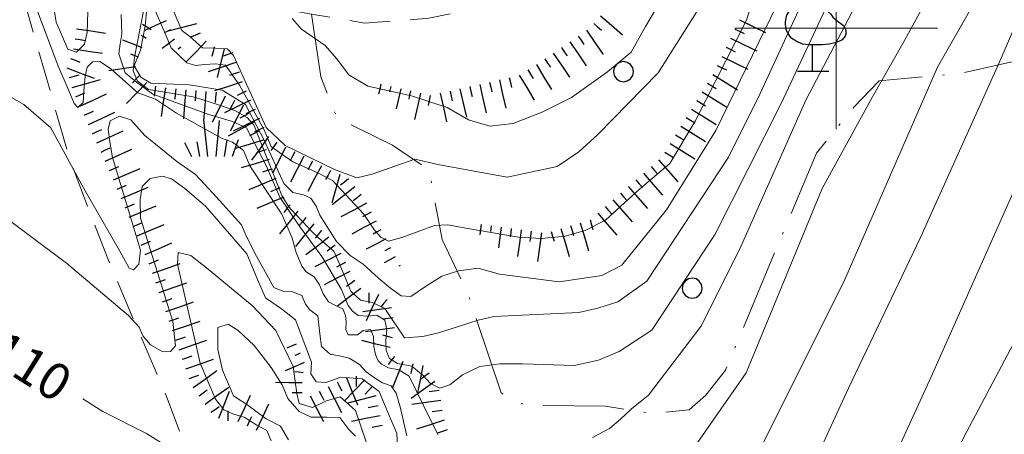
# Model space of a CAD drawing. Extents: x 2426069 to 2427849, y 4755742 to 4756958.
# Drawn here: x 2427319 to 2427417, y 4756760 to 4756801 of the extents above; entities that cross this region are included whole.
import ezdxf

# ---------------------------------------------------------------- set-up
doc = ezdxf.new("R2010")
doc.units = 0
doc.header["$LTSCALE"] = 2
doc.header["$MEASUREMENT"] = 0
for name, pattern in [('LIMCOLT', [3, 2, -1]), ('SENTIERO', [6.1, 4, -1, 0.1, -1, 0]), ('STRCAMP', [3, 2, -1])]:
    doc.linetypes.add(name, pattern=pattern)
for name, color, linetype in [('010101', 3, 'Continuous'), ('010102', 1, 'Continuous'), ('010307', 1, 'Continuous'), ('030101', 1, 'Continuous'), ('030301', 1, 'LIMCOLT'), ('030304', 1, 'Continuous'), ('030404', 1, 'Continuous'), ('050202', 1, 'STRCAMP'), ('050203', 5, 'SENTIERO'), ('CORNICE', 7, 'Continuous'), ('V0251', 2, 'Continuous')]:
    doc.layers.add(name, color=color, linetype=linetype)
doc.styles.add('Style07', font='Arial', dxfattribs={"height": 0.2})

# ---------------------------------------------------------------- blocks, each defined once
blk = doc.blocks.new('SCART_L')
for p, q in [((0, 0), (0.8, 0)), ((0.8, 0), (1.6, 0))]:
    blk.add_line(p, q)
blk = doc.blocks.new('SCART_C')
for p, q in [((0, 0), (0.5, 0)), ((0.5, 0), (1, 0))]:
    blk.add_line(p, q)
blk = doc.blocks.new('S25')
for p, q in [((-0.415, 1.786), (-0.223, -0.028)), ((0.362, 1.744), (0.189, -0.028)), ((-1.353, 0.661), (-1, -0.028)), ((-0.74, 0.7), (-0.614, -0.028)), ((0.73, 0.798), (0.609, -0.028)), ((1.299, 0.788), (0.993, -0.028))]:
    blk.add_line(p, q)
blk = doc.blocks.new('CERCHIO')
for p, q in [((0, 0.495), (-0.189, 0.457)), ((0.189, 0.457), (0, 0.495)), ((-0.457, 0.189), (-0.495, 0)), ((-0.495, 0), (-0.457, -0.189)), ((-0.35, 0.35), (-0.457, 0.189)), ((-0.189, 0.457), (-0.35, 0.35)), ((0.35, 0.35), (0.189, 0.457)), ((0.457, 0.189), (0.35, 0.35)), ((0.495, 0), (0.457, 0.189)), ((0.457, -0.189), (0.495, 0)), ((-0.457, -0.189), (-0.35, -0.35)), ((-0.35, -0.35), (-0.189, -0.457)), ((-0.189, -0.457), (0, -0.495)), ((0, -0.495), (0.189, -0.457)), ((0.189, -0.457), (0.35, -0.35)), ((0.35, -0.35), (0.457, -0.189))]:
    blk.add_line(p, q)
blk = doc.blocks.new('S11')
for p, q in [((-0.63, 3.395), (-0.525, 3.43)), ((-0.525, 3.43), (-0.21, 3.5)), ((-0.21, 3.5), (0.105, 3.5)), ((0.105, 3.5), (0.455, 3.325)), ((-1.26, 2.765), (-1.155, 2.94)), ((-1.155, 2.94), (-1.05, 3.08)), ((-1.05, 3.08), (-0.945, 3.185)), ((-0.945, 3.185), (-0.84, 3.29)), ((-0.84, 3.29), (-0.63, 3.395)), ((0.455, 3.325), (0.595, 3.185)), ((0.595, 3.185), (0.665, 3.115)), ((0.665, 3.115), (0.77, 2.94)), ((0.77, 2.94), (0.91, 2.8)), ((-1.33, 2.415), (-1.295, 2.625)), ((-1.295, 2.625), (-1.26, 2.765)), ((0.91, 2.8), (1.015, 2.66)), ((1.015, 2.66), (1.12, 2.555)), ((1.12, 2.555), (1.225, 2.485)), ((1.225, 2.485), (1.4, 2.345)), ((-1.33, 2.275), (-1.33, 2.415)), ((-1.295, 2.1), (-1.33, 2.275)), ((-1.295, 2.03), (-1.295, 2.1)), ((-1.225, 1.925), (-1.295, 2.03)), ((1.4, 2.345), (1.54, 2.24)), ((1.54, 2.24), (1.61, 2.1)), ((1.61, 2.1), (1.645, 1.995)), ((1.645, 1.995), (1.645, 1.82)), ((-1.12, 1.715), (-1.225, 1.925)), ((-1.015, 1.61), (-1.12, 1.715)), ((-0.805, 1.47), (-1.015, 1.61)), ((-0.49, 1.33), (-0.805, 1.47)), ((1.33, 1.47), (1.12, 1.4)), ((1.47, 1.54), (1.33, 1.47)), ((1.61, 1.715), (1.47, 1.54)), ((1.645, 1.82), (1.61, 1.715)), ((-0.175, 1.295), (-0.49, 1.33)), ((0, 1.295), (-0.175, 1.295)), ((0, 0), (0, 1.295)), ((0.14, 1.295), (0, 1.295)), ((0.49, 1.295), (0.14, 1.295)), ((0.805, 1.33), (0.49, 1.295)), ((1.12, 1.4), (0.805, 1.33)), ((-0.735, 0), (0.805, 0))]:
    blk.add_line(p, q)

msp = doc.modelspace()

# ---------------------------------------------------------------- linework, layer by layer
at = {"layer": '010101', "linetype": 'Continuous', "lineweight": 0, "flags": 128}
for points in [[(2427418.997, 4756803.314), (2427416.059, 4756796.49), (2427408.314, 4756779.26), (2427401.234, 4756764.452), (2427394.565, 4756750.002)], [(2427396.664, 4756802.599), (2427392.481, 4756793.544), (2427389.367, 4756787.246), (2427381.312, 4756774.997), (2427378.442, 4756772.964), (2427376.474, 4756772.325), (2427374.597, 4756771.909), (2427366.177, 4756771.529), (2427364.651, 4756771.168), (2427362.684, 4756770.529), (2427360.716, 4756769.89), (2427359.191, 4756769.529), (2427357.374, 4756769.416), (2427355.41, 4756772.291), (2427354.219, 4756772.902), (2427353.003, 4756773.132), (2427352.062, 4756774.032), (2427350.898, 4756776.779), (2427350.399, 4756777.957), (2427349.234, 4756778.947), (2427348.293, 4756779.847), (2427347.286, 4756780.904), (2427346.604, 4756781.634), (2427345.922, 4756782.365), (2427345.265, 4756783.476), (2427342.498, 4756790.446), (2427341.816, 4756791.177), (2427340.593, 4756791.865), (2427339.278, 4756792.33), (2427337.772, 4756792.807), (2427336.49, 4756793.193), (2427332.079, 4756793.931), (2427330.981, 4756794.763), (2427330.549, 4756795.783), (2427330.688, 4756797.106), (2427331.596, 4756801.669)], [(2427354.104, 4756757.602), (2427352.512, 4756762.248), (2427351.01, 4756763.576), (2427349.666, 4756763.2), (2427348.263, 4756762.519), (2427346.97, 4756762.91), (2427346.727, 4756763.927), (2427346.36, 4756766.568), (2427344.659, 4756770.141), (2427342.303, 4756772.601), (2427340.281, 4756774.27), (2427337.967, 4756776.188), (2427336.273, 4756777.527), (2427335.014, 4756777.838), (2427334.937, 4756776.689), (2427337.193, 4756766.923), (2427338.7, 4756763.362), (2427339.522, 4756762.308), (2427340.462, 4756761.863), (2427341.528, 4756761.564), (2427342.795, 4756760.79), (2427343.768, 4756760.266), (2427344.204, 4756759.237)], [(2427335.714, 4756757.547), (2427331.881, 4756759.948), (2427327.57, 4756762.149), (2427325.586, 4756763.389)]]:
    msp.add_lwpolyline(points, dxfattribs=at)
at = {"layer": '010102', "linetype": 'Continuous', "lineweight": 0, "flags": 128}
for points in [[(2427368.685, 4756737.955), (2427369.945, 4756738.116), (2427371.806, 4756738.614), (2427374.595, 4756741.368), (2427375.817, 4756743.374), (2427377.215, 4756744.519), (2427379.279, 4756744.541), (2427385.14, 4756743.161), (2427395.132, 4756743.6), (2427397.222, 4756744.007), (2427398.402, 4756744.78), (2427399.313, 4756746.189), (2427403.116, 4756751.891), (2427409.39, 4756765.543), (2427419.223, 4756787.689), (2427424.223, 4756795.013), (2427429.94, 4756801.983), (2427433.802, 4756806.215), (2427437.689, 4756810.831), (2427441.779, 4756814.972), (2427444.115, 4756816.137), (2427447.058, 4756817.65), (2427449.43, 4756818.493)], [(2427384.585, 4756756.619), (2427391.128, 4756765.957), (2427398.605, 4756784.144), (2427403.58, 4756793.197), (2427406.6, 4756798.457), (2427415.459, 4756814.711)], [(2427390.807, 4756755.046), (2427400.867, 4756775.178), (2427410.012, 4756796.136), (2427418.743, 4756811.427)], [(2427332.619, 4756802.031), (2427333.712, 4756799.452), (2427334.308, 4756798.045), (2427335.858, 4756796.578), (2427336.72, 4756796.295), (2427337.609, 4756796.391), (2427338.687, 4756796.475), (2427339.675, 4756796.336), (2427341.076, 4756794.345), (2427343.47, 4756790.009), (2427344.199, 4756788.288), (2427345.261, 4756787.536), (2427346.323, 4756786.784), (2427348.821, 4756785.712), (2427350.265, 4756784.935), (2427353.343, 4756781.619), (2427354.388, 4756780.03), (2427355.068, 4756779.302), (2427355.774, 4756778.952), (2427357.103, 4756779.324), (2427360.327, 4756780.49), (2427361.598, 4756780.562), (2427363.608, 4756780.206), (2427368.617, 4756779.354), (2427370.911, 4756779.208), (2427373.23, 4756779.442), (2427375.224, 4756780.001), (2427377.211, 4756781.017), (2427380.563, 4756784.079), (2427383.573, 4756786.63), (2427386.078, 4756790.812), (2427391.154, 4756800.771), (2427394.35, 4756810.771)], [(2427375.923, 4756759.57), (2427377.605, 4756760.459), (2427378.71, 4756761.386), (2427379.782, 4756762.391), (2427381.456, 4756763.741), (2427386.623, 4756770.542), (2427390.493, 4756778.193), (2427396.993, 4756792.883), (2427404.339, 4756806.905)], [(2427329.375, 4756801.325), (2427329.44, 4756799.41), (2427329.297, 4756798.425), (2427329.154, 4756797.441), (2427329.76, 4756795.568), (2427330.893, 4756794.656), (2427332.509, 4756793.483), (2427338.035, 4756791.451), (2427340.378, 4756790.767), (2427341.762, 4756790.144), (2427343.71, 4756786.427), (2427345.041, 4756783.283), (2427346.974, 4756780.483), (2427349.199, 4756777.435), (2427351.107, 4756774.254), (2427351.54, 4756773.232), (2427351.806, 4756772.603), (2427352.231, 4756772.04), (2427352.782, 4756771.622), (2427353.741, 4756771.561), (2427354.634, 4756771.658), (2427355.41, 4756771.149), (2427355.618, 4756770.218), (2427355.508, 4756769.153), (2427355.558, 4756768.155), (2427355.891, 4756767.369), (2427356.667, 4756766.86), (2427358.077, 4756766.617), (2427359.212, 4756765.703), (2427359.929, 4756764.892), (2427360.864, 4756764.45), (2427361.849, 4756764.77), (2427363.11, 4756765.76), (2427364.822, 4756766.57), (2427366.768, 4756766.828), (2427369.006, 4756766.839), (2427374.125, 4756766.665), (2427376.514, 4756767.202), (2427378.577, 4756768.065), (2427381.803, 4756770.156), (2427388.065, 4756779.632), (2427394.555, 4756792.537), (2427400.935, 4756806.137)], [(2427320.089, 4756804.41), (2427323.134, 4756796.333), (2427324.232, 4756793.737), (2427324.732, 4756792.557), (2427325.09, 4756792.152), (2427325.625, 4756792.654), (2427325.702, 4756793.797), (2427325.837, 4756795.243), (2427326.013, 4756796.151), (2427326.548, 4756796.653), (2427327.283, 4756796.683), (2427328.317, 4756796.005), (2427331.012, 4756793.614), (2427332.781, 4756792.966), (2427334.851, 4756791.609), (2427339.275, 4756789.108), (2427340.369, 4756788.732), (2427341.47, 4756787.897), (2427342.104, 4756786.401), (2427345.257, 4756781.605), (2427346.257, 4756779.243), (2427346.666, 4756777.838), (2427347.232, 4756776.5), (2427347.658, 4756775.936), (2427348.435, 4756775.427), (2427348.961, 4756774.627), (2427349.327, 4756773.761), (2427349.853, 4756772.961), (2427350.563, 4756772.61), (2427351.273, 4756772.258), (2427351.54, 4756771.628), (2427351.615, 4756771.01), (2427351.564, 4756770.247), (2427351.798, 4756769.696), (2427352.725, 4756769.713), (2427353.294, 4756770.137), (2427353.996, 4756770.245), (2427354.297, 4756769.536), (2427354.346, 4756768.537), (2427354.487, 4756767.762), (2427354.754, 4756767.131), (2427355.08, 4756766.804), (2427355.79, 4756766.452), (2427356.818, 4756766.233), (2427357.821, 4756765.633), (2427359.215, 4756762.784), (2427360.643, 4756759.857)], [(2427333.158, 4756804.979), (2427335.373, 4756799.751), (2427336.176, 4756799.169), (2427337.401, 4756798.028), (2427338.702, 4756798.021), (2427339.845, 4756797.949), (2427340.491, 4756797.301), (2427343.691, 4756790.185), (2427345.562, 4756788.395), (2427350.459, 4756786.033), (2427352.664, 4756785.209), (2427354.181, 4756785.569), (2427357.084, 4756786.601), (2427358.378, 4756787.051), (2427360.642, 4756786.527), (2427367.492, 4756785.257), (2427372.428, 4756786.312), (2427374.595, 4756787.771), (2427376.471, 4756789.477), (2427382.432, 4756795.561), (2427386.203, 4756801.556)], [(2427322.402, 4756804.135), (2427322.973, 4756800.583), (2427324.104, 4756797.913), (2427324.97, 4756797.629), (2427325.754, 4756798.42), (2427326.022, 4756799.55), (2427326.083, 4756801.61)], [(2427331.901, 4756801.976), (2427331.766, 4756800.186), (2427331.303, 4756797.826), (2427330.661, 4756796.267), (2427331.317, 4756795.158), (2427332.313, 4756794.562), (2427336.103, 4756794.398), (2427339.364, 4756793.86), (2427341.668, 4756792.445), (2427343.49, 4756788.927), (2427345.437, 4756784.66), (2427346.32, 4756783.766), (2427347.399, 4756783.545), (2427348.105, 4756783.195), (2427348.629, 4756782.399), (2427348.994, 4756781.537), (2427350.663, 4756778.915), (2427351.993, 4756777.534), (2427353.281, 4756776.69), (2427354.802, 4756775.297), (2427355.966, 4756774.308), (2427357.03, 4756773.553), (2427357.987, 4756773.493), (2427359.436, 4756774.468), (2427361.042, 4756775.51), (2427362.69, 4756776.015), (2427364.629, 4756776.273), (2427366.743, 4756775.681), (2427372.652, 4756774.924), (2427376.848, 4756775.572), (2427378.838, 4756776.59), (2427383.237, 4756782.032), (2427388.104, 4756789.886), (2427394.78, 4756803.574)], [(2427346.278, 4756800.942), (2427347.183, 4756799.899), (2427349.54, 4756798.271), (2427350.639, 4756796.988), (2427351.871, 4756795.393), (2427353.745, 4756794.25), (2427358.04, 4756793.296), (2427361.578, 4756792.161), (2427363.677, 4756790.928), (2427365.796, 4756790.301), (2427368.09, 4756790.573), (2427371.035, 4756791.715), (2427373.864, 4756793.129), (2427377.419, 4756795.674), (2427379.748, 4756797.614), (2427381.179, 4756800.142), (2427383.38, 4756803.911)], [(2427313.626, 4756795.9), (2427319.765, 4756792.444), (2427322.43, 4756790.128), (2427325.7, 4756784.169), (2427329.264, 4756777.959), (2427330.157, 4756776.291), (2427330.609, 4756776.109), (2427331.111, 4756776.691), (2427331.28, 4756778.061), (2427328.53, 4756787.21), (2427328.248, 4756788.762), (2427328.099, 4756789.998), (2427328.309, 4756790.829), (2427329.229, 4756791.307), (2427330.324, 4756790.931), (2427331.728, 4756789.385), (2427334.878, 4756786.807), (2427336.726, 4756785.539), (2427338.455, 4756783.665), (2427341.263, 4756780.571), (2427341.697, 4756779.546), (2427342.758, 4756777.484), (2427344.446, 4756774.384), (2427345.349, 4756774.019), (2427346.312, 4756773.958), (2427347.215, 4756773.593), (2427347.583, 4756772.726), (2427348.009, 4756772.161), (2427348.82, 4756771.572), (2427349.011, 4756769.795), (2427349.161, 4756768.557), (2427350.039, 4756767.81), (2427351.068, 4756767.591), (2427351.905, 4756767.384), (2427352.909, 4756766.783), (2427353.595, 4756766.048), (2427354.407, 4756765.459), (2427355.185, 4756764.949), (2427356.056, 4756764.663), (2427356.549, 4756763.941), (2427356.925, 4756762.611), (2427357.584, 4756759.729)], [(2427312.204, 4756785.581), (2427323.991, 4756776.766), (2427330.109, 4756771.612), (2427331.155, 4756770.469), (2427331.523, 4756769.601), (2427332.276, 4756768.707), (2427333.507, 4756768.014), (2427334.244, 4756768.043), (2427334.748, 4756768.626), (2427334.482, 4756771.026), (2427331.293, 4756781.219), (2427331.261, 4756783.064), (2427331.464, 4756784.358), (2427332.252, 4756785.153), (2427333.467, 4756785.383), (2427334.338, 4756785.097), (2427335.669, 4756784.167), (2427337.72, 4756782.423), (2427341.78, 4756777.708), (2427342.85, 4756775.181), (2427343.62, 4756773.364), (2427345.211, 4756772.263), (2427346.61, 4756771.175), (2427348.19, 4756767), (2427348.114, 4756765.851), (2427348.641, 4756765.049), (2427349.606, 4756764.987), (2427351.073, 4756765.509), (2427353.195, 4756765.373), (2427354.854, 4756764.114), (2427356.026, 4756761.348), (2427356.595, 4756760.004), (2427356.686, 4756758.46)], [(2427386.743, 4756740.419), (2427387.169, 4756740.819), (2427389.194, 4756741.384), (2427397.043, 4756741.576), (2427401.213, 4756741.54), (2427402.336, 4756742.01), (2427403.003, 4756742.663), (2427407.758, 4756749.707), (2427412.624, 4756759.605), (2427422.067, 4756777.407)], [(2427345.896, 4756759.336), (2427345.132, 4756760.696), (2427343.703, 4756761.405), (2427341.779, 4756762.839), (2427340.476, 4756763.694), (2427339.402, 4756766.23), (2427338.917, 4756768.266), (2427338.944, 4756770.423), (2427339.937, 4756770.745), (2427340.945, 4756770.141), (2427342.516, 4756768.653), (2427344.196, 4756766.463), (2427345.287, 4756764.774), (2427345.858, 4756763.427), (2427346.975, 4756762.121), (2427348.144, 4756761.584), (2427349.658, 4756761.564), (2427350.978, 4756761.557), (2427351.869, 4756760.343), (2427352.524, 4756759.684)]]:
    msp.add_lwpolyline(points, dxfattribs=at)
at = {"layer": '030301', "linetype": 'LIMCOLT', "lineweight": 0, "flags": 128}
msp.add_lwpolyline([(2427341.341, 4756744.75), (2427339.143, 4756745.076), (2427338.177, 4756746.943), (2427336.918, 4756755.501), (2427334.037, 4756763.176), (2427328.016, 4756777.31), (2427324.309, 4756787.02), (2427319.95, 4756802.149), (2427318.299, 4756811.589), (2427318.322, 4756824.791), (2427316.425, 4756837.056), (2427312.197, 4756843.958), (2427306.173, 4756851.363), (2427299.66, 4756857.947), (2427298.088, 4756858.578), (2427296.492, 4756858.83), (2427289.723, 4756856.76), (2427285.764, 4756856.098), (2427268.236, 4756860.31), (2427259.165, 4756861.671), (2427253.889, 4756861.877), (2427246.175, 4756858.841), (2427242.651, 4756856.458), (2427235.04, 4756850.21)], dxfattribs=at)
at = {"layer": '050202', "linetype": 'STRCAMP', "lineweight": 0, "flags": 128}
msp.add_lwpolyline([(2427398.688, 4756871.007), (2427393.732, 4756855.113), (2427390.908, 4756844.437), (2427386.05, 4756828.688), (2427381.514, 4756813.991), (2427378.039, 4756808.561), (2427374.887, 4756805.958), (2427372.314, 4756804.253), (2427366.241, 4756802.316), (2427359.766, 4756800.959), (2427353.439, 4756800.476), (2427348.175, 4756801.38), (2427346.895, 4756801.6), (2427342.85, 4756803.07), (2427336.587, 4756808.248), (2427332.607, 4756814.454), (2427328.085, 4756825.305), (2427321.189, 4756839.482), (2427313.633, 4756847.896), (2427307.873, 4756854.548), (2427303.204, 4756858.839), (2427297.091, 4756863.177), (2427291.211, 4756865.353), (2427277.954, 4756867.698), (2427274.675, 4756868.25)], dxfattribs=at)
at = {"layer": '050203', "linetype": 'SENTIERO', "lineweight": 0, "flags": 128}
msp.add_lwpolyline([(2427348.175, 4756801.38), (2427349.089, 4756795.182), (2427350.704, 4756791.104), (2427356.171, 4756788.449), (2427359.792, 4756785.985), (2427361.089, 4756779.131), (2427363.705, 4756773.544), (2427366.897, 4756763.969), (2427369.287, 4756762.744), (2427377.202, 4756762.661), (2427381.638, 4756761.918), (2427385.487, 4756762.312), (2427387.13, 4756763.743), (2427389.075, 4756766.229), (2427398.05, 4756787.658), (2427401.756, 4756792.182), (2427404.245, 4756794.785), (2427412.182, 4756795.499), (2427418.094, 4756796.815), (2427424.353, 4756796.103), (2427432.279, 4756793.996), (2427440.83, 4756795.771), (2427442.808, 4756797.347), (2427444.903, 4756799.535), (2427446.728, 4756802.358), (2427443.907, 4756813.706)], dxfattribs=at)
at = {"layer": 'CORNICE', "linetype": 'Continuous', "lineweight": 0, "flags": 128}
for points in [[(2427400, 4756790), (2427400, 4756810)], [(2427390, 4756800), (2427410, 4756800)]]:
    msp.add_lwpolyline(points, dxfattribs=at)

# ---------------------------------------------------------------- block references
at = {"layer": '010307', "lineweight": 0}
for name, p, xscale, yscale, zscale, rotation in [('SCART_L', (2427333.823, 4756800.715), 1.450044119223997, 1.450044119223997, 1.450044119223997, 204.4667626503133), ('SCART_L', (2427336.819, 4756800.408), 1.799999999713557, 1.799999999713557, 1.799999999713557, 194.4671166635344), ('SCART_L', (2427376.713, 4756801.215), 1.800000000366315, 1.800000000366315, 1.800000000366315, 319.1749252244791), ('SCART_L', (2427390.44, 4756800.799), 1.799999999284061, 1.799999999284061, 1.799999999284061, 334.161687026027), ('SCART_L', (2427324.98, 4756799.922), 1.799999999960531, 1.799999999960531, 1.799999999960531, 351.4242378440758), ('SCART_L', (2427332.356, 4756799.836), 0.6411729327944992, 0.6411729327944992, 0.6411729327944992, 149.4842478553205), ('SCART_C', (2427334.237, 4756799.805), 0.6853864697791547, 0.6853864697791548, 0.6853864697791548, 204.4667626262398), ('SCART_L', (2427375.341, 4756799.774), 1.800000000250085, 1.800000000250085, 1.800000000250085, 304.4712600483298), ('SCART_L', (2427331.461, 4756798.054), 1.28234586149209, 1.28234586149209, 1.28234586149209, 158.9151283152658), ('SCART_C', (2427331.848, 4756798.974), 0.5645750296018907, 0.5645750296018907, 0.5645750296018907, 149.4842478004844), ('SCART_L', (2427334.652, 4756798.895), 0.9507823887776187, 0.9507823887776188, 0.9507823887776188, 217.4247258810547), ('SCART_L', (2427337.774, 4756798.697), 1.799999999296006, 1.799999999296006, 1.799999999296006, 226.2727514276932), ('SCART_L', (2427373.692, 4756798.642), 1.800000000250085, 1.800000000250085, 1.800000000250085, 304.4712600483298), ('SCART_L', (2427389.568, 4756798.999), 1.799999999284061, 1.799999999284061, 1.799999999284061, 334.161687026027), ('SCART_L', (2427324.681, 4756797.944), 1.799999999960531, 1.799999999960531, 1.799999999960531, 351.4242378440758), ('SCART_C', (2427335.259, 4756798.101), 0.3006505899331745, 0.3006505899331745, 0.3006505899331745, 217.424725801111), ('SCART_L', (2427339.547, 4756797.911), 1.799999999711813, 1.799999999711813, 1.799999999711813, 256.1477224008175), ('SCART_L', (2427372.043, 4756797.51), 1.800000000250085, 1.800000000250085, 1.800000000250085, 304.4712600483298), ('SCART_C', (2427331.101, 4756797.121), 0.8270874665653857, 0.8270874665653857, 0.8270874665653857, 158.9151283352687), ('SCART_L', (2427340.707, 4756796.588), 1.799999999960544, 1.799999999960544, 1.799999999960544, 198.2644808281807), ('SCART_L', (2427388.697, 4756797.199), 1.799999999284061, 1.799999999284061, 1.799999999284061, 334.161687026027), ('SCART_L', (2427324.015, 4756796.063), 1.799999999999417, 1.799999999999417, 1.799999999999417, 339.1692290055813), ('SCART_L', (2427330.795, 4756796.182), 1.657407980177512, 1.657407980177512, 1.657407980177512, 188.8089551660536), ('SCART_L', (2427370.389, 4756796.386), 1.800000000256936, 1.800000000256936, 1.800000000256936, 301.4146533194532), ('SCART_L', (2427324.554, 4756794.138), 1.799999999934598, 1.799999999934598, 1.799999999934598, 15.73360803842839), ('SCART_L', (2427331.899, 4756794.62), 1.799999999579363, 1.799999999579363, 1.799999999579363, 226.080412550383), ('SCART_L', (2427341.334, 4756794.688), 1.799999999960544, 1.799999999960544, 1.799999999960544, 198.2644808281807), ('SCART_L', (2427366.74, 4756794.881), 1.80000000028081, 1.80000000028081, 1.80000000028081, 282.7906728971205), ('SCART_L', (2427368.682, 4756795.344), 1.800000000256936, 1.800000000256936, 1.800000000256936, 301.4146533194532), ('SCART_L', (2427387.814, 4756795.405), 1.800000000312563, 1.800000000312563, 1.800000000312563, 328.2516262573585), ('SCART_L', (2427333.77, 4756794.098), 1.7999999997084, 1.7999999997084, 1.7999999997084, 260.9665833433146), ('SCART_L', (2427335.759, 4756793.898), 1.800000000723307, 1.800000000723307, 1.800000000723307, 265.2640478719599), ('SCART_L', (2427337.752, 4756793.733), 1.800000000723307, 1.800000000723307, 1.800000000723307, 265.2640478719599), ('SCART_L', (2427355.043, 4756794.461), 0.641172932611631, 0.6411729326116309, 0.6411729326116309, 256.9490785674202), ('SCART_C', (2427356.017, 4756794.235), 0.56457502988951, 0.56457502988951, 0.56457502988951, 256.9490785218278), ('SCART_L', (2427356.991, 4756794.01), 1.282345861594197, 1.282345861594197, 1.282345861594197, 256.9490785298335), ('SCART_C', (2427357.966, 4756793.784), 0.8270874661812856, 0.8270874661812856, 0.8270874661812856, 256.9490785042822), ('SCART_L', (2427362.839, 4756793.995), 1.80000000028081, 1.80000000028081, 1.80000000028081, 282.7906728971205), ('SCART_L', (2427364.79, 4756794.438), 1.80000000028081, 1.80000000028081, 1.80000000028081, 282.7906728971205), ('SCART_L', (2427386.761, 4756793.704), 1.800000000312563, 1.800000000312563, 1.800000000312563, 328.2516262573585), ('SCART_L', (2427325.305, 4756792.29), 1.800000000325225, 1.800000000325225, 1.800000000325225, 24.69697516081228), ('SCART_L', (2427339.665, 4756793.283), 1.799999999829758, 1.799999999829758, 1.799999999829758, 243.2349188357214), ('SCART_L', (2427342.167, 4756792.872), 1.799999999562778, 1.799999999562778, 1.799999999562778, 205.6245440015858), ('SCART_L', (2427358.94, 4756793.558), 1.657407979906845, 1.657407979906845, 1.657407979906845, 256.9490785402095), ('SCART_L', (2427360.889, 4756793.552), 1.80000000028081, 1.80000000028081, 1.80000000028081, 282.7906728971205), ('SCART_L', (2427326.141, 4756790.473), 1.800000000325225, 1.800000000325225, 1.800000000325225, 24.69697516081228), ('SCART_L', (2427341.451, 4756792.382), 1.799999999829758, 1.799999999829758, 1.799999999829758, 243.2349188357214), ('SCART_L', (2427385.709, 4756792.004), 1.800000000312563, 1.800000000312563, 1.800000000312563, 328.2516262573585), ('SCART_L', (2427342.47, 4756790.694), 1.799999999725845, 1.799999999725845, 1.799999999725845, 208.2675119840663), ('SCART_L', (2427343.032, 4756791.069), 1.799999999562778, 1.799999999562778, 1.799999999562778, 205.6245440015858), ('SCART_L', (2427326.976, 4756788.656), 1.800000000325225, 1.800000000325225, 1.800000000325225, 24.69697516081228), ('SCART_L', (2427384.657, 4756790.303), 1.800000000312563, 1.800000000312563, 1.800000000312563, 328.2516262573585), ('SCART_L', (2427343.413, 4756788.931), 1.800000000081085, 1.800000000081085, 1.800000000081085, 196.9041991521268), ('SCART_L', (2427343.93, 4756789.294), 1.800000000586728, 1.800000000586728, 1.800000000586728, 234.6833859061443), ('SCART_L', (2427327.812, 4756786.839), 1.800000000325225, 1.800000000325225, 1.800000000325225, 24.69697516081228), ('SCART_L', (2427345.623, 4756788.239), 1.799999999340131, 1.799999999340131, 1.799999999340131, 243.3015859704998), ('SCART_L', (2427383.604, 4756788.602), 1.800000000312563, 1.800000000312563, 1.800000000312563, 328.2516262573585), ('SCART_L', (2427343.994, 4756787.018), 1.800000000081085, 1.800000000081085, 1.800000000081085, 196.9041991521268), ('SCART_L', (2427347.41, 4756787.341), 1.799999999340131, 1.799999999340131, 1.799999999340131, 243.3015859704998), ('SCART_L', (2427382.464, 4756786.976), 1.800000000024895, 1.800000000024895, 1.800000000024895, 311.2209517284603), ('SCART_L', (2427328.609, 4756785.005), 1.800000000132395, 1.800000000132395, 1.800000000132395, 23.09067846740862), ('SCART_L', (2427349.172, 4756786.394), 1.800000000169431, 1.800000000169431, 1.800000000169431, 241.6470193841882), ('SCART_L', (2427344.653, 4756785.132), 1.800000000148171, 1.800000000148171, 1.800000000148171, 202.9589745846879), ('SCART_L', (2427350.963, 4756785.52), 1.800000000167949, 1.80000000016795, 1.80000000016795, 254.3527056368388), ('SCART_L', (2427380.959, 4756785.658), 1.800000000024895, 1.800000000024895, 1.800000000024895, 311.2209517284603), ('SCART_L', (2427329.393, 4756783.165), 1.800000000132395, 1.800000000132395, 1.800000000132395, 23.09067846740862), ('SCART_L', (2427352.457, 4756784.328), 1.799999999419371, 1.799999999419371, 1.799999999419371, 218.7558500908943), ('SCART_L', (2427379.455, 4756784.34), 1.800000000024895, 1.800000000024895, 1.800000000024895, 311.2209517284603), ('SCART_L', (2427345.433, 4756783.29), 1.800000000148171, 1.800000000148171, 1.800000000148171, 202.9589745846879), ('SCART_L', (2427377.951, 4756783.022), 1.800000000024895, 1.800000000024895, 1.800000000024895, 311.2209517284603), ('SCART_L', (2427330.178, 4756781.325), 1.800000000132395, 1.800000000132395, 1.800000000132395, 23.09067846740862), ('SCART_L', (2427346.843, 4756781.924), 1.800000000334288, 1.800000000334288, 1.800000000334288, 231.1055316831884), ('SCART_L', (2427353.613, 4756782.705), 1.799999999410234, 1.799999999410234, 1.799999999410234, 208.2954065278656), ('SCART_L', (2427354.561, 4756780.944), 1.709297400273111, 1.709297400273111, 1.709297400273111, 208.2954065450294), ('SCART_L', (2427376.446, 4756781.704), 1.800000000024895, 1.800000000024895, 1.800000000024895, 311.2209517284603), ('SCART_L', (2427330.962, 4756779.485), 1.800000000132395, 1.800000000132395, 1.800000000132395, 23.09067846740862), ('SCART_L', (2427348.4, 4756780.668), 1.800000000334288, 1.800000000334288, 1.800000000334288, 231.1055316831884), ('SCART_C', (2427355.035, 4756780.063), 0.861491321208927, 0.861491321208927, 0.861491321208927, 208.2954065277421), ('SCART_L', (2427364.938, 4756780.604), 0.6411729321150746, 0.6411729321150748, 0.6411729321150748, 262.2271282503173), ('SCART_C', (2427365.929, 4756780.468), 0.5645750285266469, 0.5645750285266469, 0.5645750285266469, 262.2271282684541), ('SCART_L', (2427366.919, 4756780.333), 1.282345862384618, 1.282345862384618, 1.282345862384618, 262.2271282390615), ('SCART_C', (2427367.91, 4756780.198), 0.8270874669191856, 0.8270874669191856, 0.8270874669191856, 262.2271282562653), ('SCART_L', (2427368.901, 4756780.063), 1.657407980929679, 1.657407980929679, 1.657407980929679, 262.227128236486), ('SCART_L', (2427372.813, 4756780.204), 1.799999999856062, 1.799999999856062, 1.799999999856062, 286.4242271844613), ('SCART_L', (2427374.731, 4756780.77), 1.799999999856062, 1.799999999856062, 1.799999999856062, 286.4242271844613), ('SCART_L', (2427349.897, 4756779.354), 1.799999999735205, 1.799999999735205, 1.799999999735205, 217.6634219776191), ('SCART_L', (2427355.509, 4756779.183), 1.359127760347578, 1.359127760347578, 1.359127760347578, 208.2954065450075), ('SCART_L', (2427370.883, 4756779.792), 1.800000000479109, 1.800000000479109, 1.800000000479109, 262.2271282345644), ('SCART_L', (2427331.746, 4756777.646), 1.800000000132395, 1.800000000132395, 1.800000000132395, 23.09067846740862), ('SCART_C', (2427355.983, 4756778.302), 0.6206983793053225, 0.6206983793053225, 0.6206983793053225, 208.2954065110965), ('SCART_L', (2427351.067, 4756777.738), 1.799999999810243, 1.799999999810243, 1.799999999810243, 207.10273766335), ('SCART_L', (2427356.457, 4756777.422), 0.788848975514413, 0.788848975514413, 0.788848975514413, 208.2954064795809), ('SCART_L', (2427332.486, 4756775.788), 1.800000000171035, 1.800000000171035, 1.800000000171035, 19.18435560498939), ('SCART_C', (2427356.931, 4756776.541), 0.1527720178823028, 0.1527720178823028, 0.1527720178823028, 208.295406390038), ('SCART_L', (2427351.978, 4756775.958), 1.799999999810243, 1.799999999810243, 1.799999999810243, 207.10273766335), ('SCART_L', (2427333.143, 4756773.9), 1.800000000171035, 1.800000000171035, 1.800000000171035, 19.18435560498939), ('SCART_L', (2427353.051, 4756774.279), 1.80000000033997, 1.800000000339969, 1.800000000339969, 217.075170698911), ('SCART_L', (2427354.8, 4756773.702), 1.799999999252562, 1.799999999252562, 1.799999999252562, 244.6847408676612), ('SCART_L', (2427333.8, 4756772.011), 1.800000000171035, 1.800000000171035, 1.800000000171035, 19.18435560498939), ('SCART_L', (2427356.09, 4756772.376), 1.799999999641071, 1.799999999641071, 1.799999999641071, 188.1099998541153), ('SCART_L', (2427334.458, 4756770.122), 1.800000000171035, 1.800000000171035, 1.800000000171035, 19.18435560498939), ('SCART_L', (2427356.372, 4756770.396), 1.799999999641071, 1.799999999641071, 1.799999999641071, 188.1099998541153), ('SCART_L', (2427335.115, 4756768.233), 1.800000000171035, 1.800000000171035, 1.800000000171035, 19.18435560498939), ('SCART_L', (2427346.678, 4756768.799), 0.6411729327025596, 0.6411729327025596, 0.6411729327025596, 202.950911360369), ('SCART_L', (2427355.942, 4756768.452), 1.800000000258466, 1.800000000258466, 1.800000000258466, 166.2205524161476), ('SCART_C', (2427347.068, 4756767.878), 0.5645750295242735, 0.5645750295242735, 0.5645750295242735, 202.9510136355159), ('SCART_L', (2427335.772, 4756766.344), 1.800000000171035, 1.800000000171035, 1.800000000171035, 19.18435560498939), ('SCART_L', (2427347.458, 4756766.957), 1.282345861870164, 1.282345861870164, 1.282345861870164, 202.9510136450494), ('SCART_L', (2427357.215, 4756767.061), 1.799999999276983, 1.799999999276983, 1.799999999276983, 248.0276046611543), ('SCART_L', (2427359.175, 4756766.663), 1.799999999656098, 1.799999999656098, 1.799999999656098, 258.8290453560866), ('SCART_L', (2427336.494, 4756764.489), 1.799999999829228, 1.799999999829228, 1.799999999829228, 35.77202928430312), ('SCART_C', (2427347.35, 4756765.964), 0.827087466950797, 0.827087466950797, 0.827087466950797, 173.6784247239566), ('SCART_L', (2427351.623, 4756765.461), 1.800000000757936, 1.800000000757936, 1.800000000757936, 292.7146156092123), ('SCART_L', (2427337.664, 4756762.866), 1.799999999829228, 1.799999999829228, 1.799999999829228, 35.77202928430312), ('SCART_L', (2427347.263, 4756764.968), 1.657407980884428, 1.657407980884428, 1.657407980884428, 179.5791663662834), ('SCART_L', (2427349.818, 4756764.605), 1.800000000799753, 1.800000000799753, 1.800000000799753, 297.2468100807232), ('SCART_L', (2427353.454, 4756765.265), 1.800000000382405, 1.800000000382405, 1.800000000382405, 225.8885718931446), ('SCART_L', (2427360.375, 4756765.097), 1.800000000241508, 1.800000000241508, 1.800000000241508, 215.4203526397015), ('SCART_L', (2427339.012, 4756761.472), 1.800000000810576, 1.800000000810576, 1.800000000810576, 68.01380826654712), ('SCART_L', (2427340.945, 4756761.141), 1.800000000488923, 1.800000000488923, 1.800000000488923, 65.01098275445376), ('SCART_L', (2427348.041, 4756763.687), 1.799999999668184, 1.799999999668184, 1.799999999668184, 297.4468719364772), ('SCART_L', (2427354.547, 4756763.675), 1.80000000048706, 1.80000000048706, 1.80000000048706, 194.1483175274863), ('SCART_L', (2427342.757, 4756760.296), 1.800000000488923, 1.800000000488923, 1.800000000488923, 65.01098275445376), ('SCART_L', (2427360.942, 4756763.231), 1.799999999783219, 1.799999999783219, 1.799999999783219, 188.1019455518208), ('SCART_L', (2427354.961, 4756761.718), 1.799999999614591, 1.799999999614591, 1.799999999614591, 191.3956339507251), ('SCART_L', (2427361.283, 4756761.265), 1.799999999643071, 1.799999999643071, 1.799999999643071, 197.7965493078228)]:
    msp.add_blockref(name, p, dxfattribs=dict(at, xscale=xscale, yscale=yscale, zscale=zscale, rotation=rotation))
for p, rotation in [((2427376.06, 4756800.458), 319.1749251781795), ((2427337.181, 4756799.478), 202.9598488817515), ((2427390.004, 4756799.899), 334.1616869774963), ((2427324.83, 4756798.933), 351.4242378458439), ((2427374.516, 4756799.208), 304.4712600336661), ((2427338.576, 4756798.151), 256.1477223921435), ((2427340.394, 4756797.537), 198.2644807625871), ((2427372.868, 4756798.076), 304.4712600336661), ((2427389.132, 4756798.099), 334.1616869774963), ((2427324.371, 4756796.998), 339.1692290008236), ((2427371.219, 4756796.944), 304.4712600336661), ((2427341.02, 4756795.638), 198.2644807625871), ((2427369.536, 4756795.865), 301.4146533329355), ((2427388.261, 4756796.299), 334.1616869774963), ((2427324.282, 4756795.101), 15.73360801238556), ((2427331.178, 4756795.314), 226.0804125160531), ((2427365.765, 4756794.659), 282.7906729176227), ((2427367.715, 4756795.102), 282.7906729176227), ((2427387.288, 4756794.555), 328.2516262643223), ((2427324.887, 4756793.199), 24.696975190655), ((2427332.783, 4756794.255), 260.9665833571573), ((2427334.763, 4756793.981), 265.2640478444087), ((2427336.756, 4756793.816), 265.2640478444087), ((2427338.749, 4756793.65), 265.2640478444087), ((2427341.735, 4756793.774), 205.6245439566901), ((2427361.864, 4756793.774), 282.7906729176227), ((2427363.815, 4756794.217), 282.7906729176227), ((2427340.558, 4756792.833), 243.2349188355825), ((2427359.914, 4756793.332), 256.9490785299017), ((2427386.235, 4756792.854), 328.2516262643223), ((2427325.723, 4756791.382), 24.696975190655), ((2427342.6, 4756791.971), 205.6245439566901), ((2427341.996, 4756791.575), 208.2675119700268), ((2427385.183, 4756791.153), 328.2516262643223), ((2427326.558, 4756789.564), 24.696975190655), ((2427342.944, 4756789.814), 208.2675119700268), ((2427343.465, 4756790.167), 205.6245439566901), ((2427344.746, 4756788.716), 234.6833859109821), ((2427384.13, 4756789.452), 328.2516262643223), ((2427327.394, 4756787.747), 24.696975190655), ((2427343.704, 4756787.974), 196.9041991617485), ((2427346.517, 4756787.79), 243.301585991718), ((2427383.078, 4756787.752), 328.2516262643223), ((2427348.292, 4756786.869), 241.6470193902332), ((2427328.217, 4756785.925), 23.09067850245781), ((2427344.285, 4756786.061), 196.9041991617485), ((2427350.052, 4756785.919), 241.6470193902332), ((2427381.712, 4756786.317), 311.2209517050184), ((2427351.831, 4756785.108), 218.7558501038529), ((2427380.207, 4756784.999), 311.2209517050184), ((2427329.001, 4756784.085), 23.09067850245781), ((2427345.043, 4756784.211), 202.9589746018996), ((2427353.083, 4756783.548), 218.7558501038529), ((2427378.703, 4756783.681), 311.2209517050184), ((2427329.786, 4756782.245), 23.09067850245781), ((2427346.065, 4756782.552), 231.1055316711284), ((2427377.199, 4756782.363), 311.2209517050184), ((2427347.622, 4756781.296), 231.1055316711284), ((2427354.087, 4756781.824), 208.2954065230453), ((2427375.69, 4756781.052), 286.4242271570446), ((2427330.57, 4756780.405), 23.09067850245781), ((2427349.178, 4756780.041), 231.1055316711284), ((2427373.772, 4756780.487), 286.4242271570446), ((2427369.892, 4756779.927), 262.2271282424946), ((2427371.853, 4756779.921), 286.4242271570446), ((2427331.354, 4756778.566), 23.09067850245781), ((2427350.508, 4756778.563), 217.6634219697134), ((2427332.139, 4756776.726), 23.09067850245781), ((2427351.523, 4756776.848), 207.1027377001711), ((2427332.815, 4756774.844), 19.18435557333937), ((2427352.448, 4756775.077), 217.0751706373095), ((2427333.472, 4756772.955), 19.18435557333937), ((2427353.832, 4756773.841), 270.2721503375472), ((2427355.661, 4756773.208), 229.6311808748162), ((2427334.129, 4756771.066), 19.18435557333937), ((2427356.231, 4756771.386), 188.1099998281273), ((2427334.786, 4756769.177), 19.18435557333937), ((2427356.18, 4756769.423), 166.2205524220155), ((2427335.443, 4756767.288), 19.18435557333937), ((2427356.363, 4756767.567), 232.8130131948787), ((2427358.193, 4756766.857), 258.8290453409341), ((2427336.101, 4756765.399), 19.18435557333937), ((2427352.594, 4756765.61), 270.2600395344872), ((2427359.795, 4756765.912), 215.4203526727732), ((2427350.707, 4756765.062), 297.2468100436676), ((2427354.172, 4756764.569), 225.8885718936648), ((2427337.079, 4756763.677), 35.77202927121632), ((2427347.256, 4756763.968), 179.5791663787346), ((2427348.929, 4756764.147), 297.2468100436676), ((2427360.802, 4756764.221), 188.1019455400812), ((2427338.248, 4756762.055), 35.77202927121632), ((2427354.763, 4756762.699), 191.3956339669448), ((2427339.961, 4756761.212), 90.25997016463984), ((2427341.851, 4756760.718), 65.01098276556631), ((2427361.083, 4756762.241), 188.1019455400812), ((2427355.158, 4756760.738), 191.3956339669448), ((2427361.589, 4756760.313), 197.7965493001565)]:
    msp.add_blockref('SCART_C', p, dxfattribs=dict(at, rotation=rotation))
at = {"layer": '030101', "lineweight": 0, "xscale": 2, "yscale": 2, "zscale": 2}
for p in [(2427378.989, 4756795.693), (2427385.781, 4756774.305)]:
    msp.add_blockref('CERCHIO', p, dxfattribs=at)
at = {"layer": '030304', "lineweight": 0, "xscale": 2, "yscale": 2, "zscale": 2}
msp.add_blockref('S11', (2427397.654, 4756795.754), dxfattribs=at)
at = {"layer": '030404', "lineweight": 0, "xscale": 2, "yscale": 2, "zscale": 2}
msp.add_blockref('S25', (2427338.343, 4756787.376), dxfattribs=at)

# ---------------------------------------------------------------- texts
at = {"layer": 'V0251', "linetype": 'Continuous', "lineweight": 0, "style": 'Style07'}
msp.add_text('110', height=3.6, rotation=327.97891, dxfattribs=at).set_placement((2427316.039, 4756767.237))

doc.saveas('drawing.dxf')
